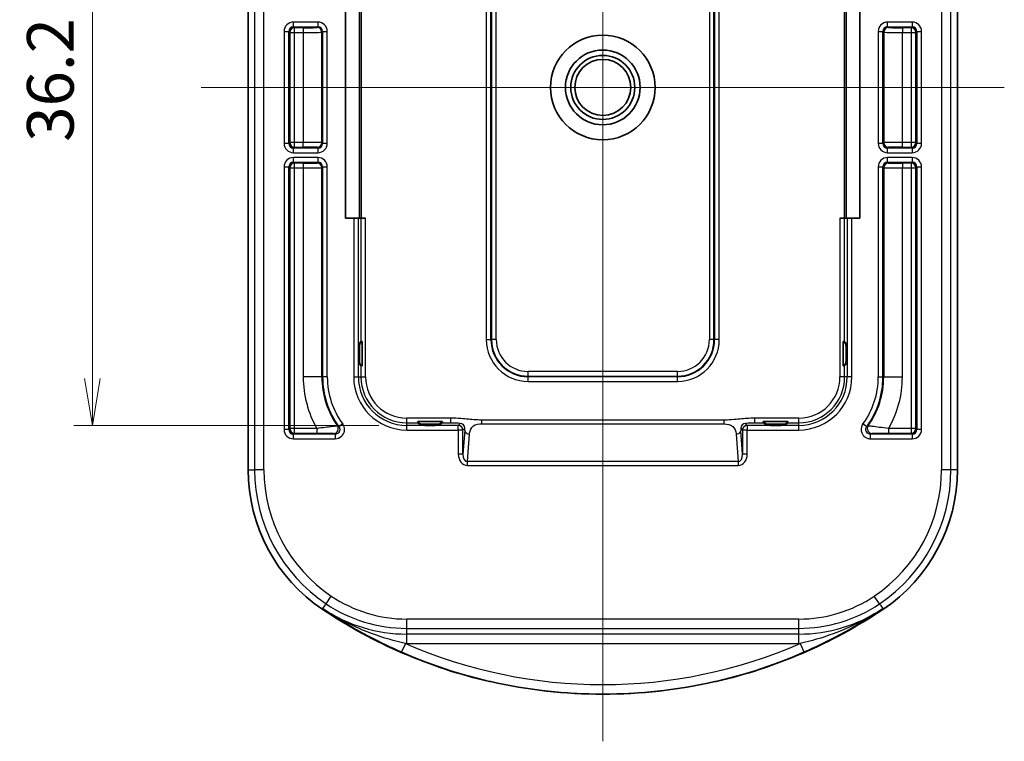
# Model space of a CAD drawing. Units: millimetres. Extents: x -256 to 1413, y 8 to 289.
# Drawn here: x 1116 to 1169, y 153 to 192 of the extents above; entities that cross this region are included whole.
import ezdxf

# ---------------------------------------------------------------- set-up
doc = ezdxf.new("R2010")
doc.units = ezdxf.units.MM
doc.layers.get('Defpoints').update_dxf_attribs({"lineweight": 25})
for name, color, linetype, lineweight in [('Centerline (ISO)', 131, 'Continuous', 18), ('Dimension (ISO)', 7, 'Continuous', 18), ('Visible (ISO)', 7, 'Continuous', 35), ('Visible Narrow (ISO)', 7, 'Continuous', 25)]:
    doc.layers.add(name, color=color, linetype=linetype, lineweight=lineweight)
doc.styles.add('Note Text (TK)', font='MS PGothic.ttf')
doc.dimstyles.new('Default - Method 1b (TK)', dxfattribs={"dimtxt": 2.5, "dimasz": 2.5, "dimexe": 1, "dimexo": 1.5, "dimgap": 1, "dimtad": 1, "dimtoh": 1, "dimrnd": 1e-08, "dimdsep": 46, "dimtxsty": 'Note Text (TK)', "dimblk": 'OPEN', "dimcen": 0.09, "dimdle": 5, "dimclrd": 100, "dimclre": 100, "dimclrt": 7, "dimadec": 1, "dimazin": 1, "dimtfac": 1, "dimtmove": 0, "dimatfit": 3, "dimldrblk": 'OPEN', "dimfxl": 1, "dimtolj": 1, "dimlwd": -1, "dimlwe": -1, "dimarcsym": 0})

# ---------------------------------------------------------------- blocks, each defined once
blk = doc.blocks.new('_Open')
at = {"color": 0, "linetype": 'ByBlock', "lineweight": -2}
for p, q in [((-1, 0.167), (0, 0)), ((-1, -0.167), (0, 0)), ((0, 0), (-1, 0))]:
    blk.add_line(p, q, dxfattribs=at)
blk = doc.blocks.new('*D97')
at = {"layer": 'Defpoints', "color": 0}
for p in [(1136.516, 206.164), (1119.683, 169.989), (1136.516, 169.989)]:
    blk.add_point(p, dxfattribs=at)
at = {"layer": 'Dimension (ISO)', "color": 100}
for p, q in [((1135.016, 206.164), (1118.683, 206.164)), ((1119.683, 203.664), (1119.683, 172.489)), ((1135.016, 169.989), (1118.683, 169.989))]:
    blk.add_line(p, q, dxfattribs=at)
at = {"layer": 'Dimension (ISO)', "color": 100, "xscale": 2.5, "yscale": 2.5, "zscale": 2.5}
for p, rotation in [((1119.683, 206.164), 90), ((1119.683, 169.989), 270)]:
    blk.add_blockref('_Open', p, dxfattribs=dict(at, rotation=rotation))
at = {"layer": 'Dimension (ISO)', "color": 7, "insert": (1117.433, 185.165), "char_height": 2.5, "attachment_point": 4, "rotation": 90, "style": 'Note Text (TK)'}
blk.add_mtext('\\A1;36.2', dxfattribs=at)

msp = doc.modelspace()

# ---------------------------------------------------------------- linework, layer by layer
at = {"layer": 'Centerline (ISO)', "linetype": 'Continuous'}
for p, q in [((1147.0159, 223.0767), (1147.0159, 153.0767)), ((1125.5159, 188.0767), (1168.5159, 188.0767))]:
    msp.add_line(p, q, dxfattribs=at)
at = {"layer": 'Visible (ISO)'}
for p, q in [((1128.0246, 208.5433), (1128.0246, 167.61)), ((1166.0072, 167.61), (1166.0072, 208.5433)), ((1133.2447, 181.0767), (1133.2447, 195.0767)), ((1133.9896, 195.0767), (1133.9896, 181.0767)), ((1160.0422, 195.0767), (1160.0422, 181.0767)), ((1160.7872, 195.0767), (1160.7872, 181.0767)), ((1133.6787, 181.0767), (1133.2447, 181.0767)), ((1133.6787, 181.0767), (1133.9283, 181.0767)), ((1133.9896, 181.0767), (1133.9283, 181.0767)), ((1134.066, 181.0767), (1133.9896, 181.0767)), ((1134.3156, 181.0767), (1134.066, 181.0767)), ((1159.9659, 181.0767), (1159.7162, 181.0767)), ((1160.0422, 181.0767), (1159.9659, 181.0767)), ((1160.1035, 181.0767), (1160.0422, 181.0767)), ((1160.1035, 181.0767), (1160.3532, 181.0767)), ((1160.7872, 181.0767), (1160.3532, 181.0767)), ((1133.9283, 174.1018), (1133.9283, 173.5515)), ((1133.9408, 174.3515), (1134.066, 174.4767)), ((1133.9908, 174.1018), (1133.9908, 173.5515)), ((1134.0032, 174.3515), (1134.1369, 174.4852)), ((1134.1369, 174.4852), (1134.1369, 173.1681)), ((1160.0287, 174.3515), (1159.895, 174.4852)), ((1159.895, 173.1681), (1159.895, 174.4852)), ((1159.9659, 174.4767), (1160.0911, 174.3515)), ((1160.0411, 173.5515), (1160.0411, 174.1018)), ((1160.1035, 173.5515), (1160.1035, 174.1018)), ((1134.066, 173.1766), (1133.9408, 173.3018)), ((1134.0032, 173.3018), (1134.1369, 173.1681)), ((1160.0287, 173.3018), (1159.895, 173.1681)), ((1160.0911, 173.3018), (1159.9659, 173.1766)), ((1137.1074, 170.1976), (1138.4244, 170.1976)), ((1137.2411, 170.0639), (1137.1074, 170.1976)), ((1137.2411, 170.0015), (1137.1159, 170.1267)), ((1137.4907, 170.0515), (1138.0411, 170.0515)), ((1137.4907, 169.9891), (1138.0411, 169.9891)), ((1138.2908, 170.0639), (1138.4244, 170.1976)), ((1138.416, 170.1267), (1138.2908, 170.0015)), ((1155.6074, 170.1976), (1156.9244, 170.1976)), ((1155.7411, 170.0639), (1155.6074, 170.1976)), ((1155.7411, 170.0015), (1155.6159, 170.1267)), ((1155.9907, 170.0515), (1156.5411, 170.0515)), ((1155.9907, 169.9891), (1156.5411, 169.9891)), ((1156.7908, 170.0639), (1156.9244, 170.1976)), ((1156.916, 170.1267), (1156.7908, 170.0015))]:
    msp.add_line(p, q, dxfattribs=at)
for radius in [2.8, 2, 1.7144, 1.5]:
    msp.add_circle((1147.0159, 188.0767), radius, dxfattribs=at)
for centre, radius, start, end in [((1137.0159, 167.61), 8.9913, 180, 236.25101), ((1157.0159, 167.61), 8.9913, 303.74899, 0), ((1147.0159, 182.5767), 26.9913, 236.25101, 257.01329), ((1147.0159, 182.5767), 26.9913, 282.98671, 303.74899), ((1147.0159, 182.5767), 26.9782, 257.14985, 282.85015)]:
    msp.add_arc(centre, radius, start, end, dxfattribs=at)
for centre, major_axis, ratio, start_param, end_param in [((1133.9414, 174.1018), (0, 0.25), 0.0524078, 0.0523599, 1.5707963), ((1134.0039, 174.1018), (0, 0.25), 0.0524078, 0.0523599, 1.5707963), ((1134.3156, 174.476), (0.25, 0), 0.0524078, 2.3675229, 3.0892328), ((1159.7162, 174.476), (0.25, 0), 0.0524078, 0.0523599, 0.7740697), ((1160.028, 174.1018), (0, -0.25), 0.0524078, 1.5707963, 3.0892328), ((1160.0904, 174.1018), (0, -0.25), 0.0524078, 1.5707963, 3.0892328), ((1133.9414, 173.5515), (0, 0.25), 0.0524078, 1.5707963, 3.0892328), ((1134.0039, 173.5515), (0, 0.25), 0.0524078, 1.5707963, 3.0892328), ((1160.028, 173.5515), (0, -0.25), 0.0524078, 0.0523599, 1.5707963), ((1160.0904, 173.5515), (0, -0.25), 0.0524078, 0.0523599, 1.5707963), ((1134.3156, 173.1773), (-0.25, 0), 0.0524078, 0.0523599, 0.7740697), ((1159.7162, 173.1773), (-0.25, 0), 0.0524078, 2.3675229, 3.0892328), ((1137.1166, 170.3764), (0, 0.25), 0.0524078, 2.3675229, 3.0892328), ((1137.4907, 170.0646), (-0.25, 0), 0.0524078, 0.0523599, 1.5707963), ((1137.4907, 170.0022), (-0.25, 0), 0.0524078, 0.0523599, 1.5707963), ((1138.0411, 170.0646), (-0.25, 0), 0.0524078, 1.5707963, 3.0892328), ((1138.0411, 170.0022), (-0.25, 0), 0.0524078, 1.5707963, 3.0892328), ((1138.4153, 170.3764), (0, -0.25), 0.0524078, 0.0523599, 0.7740697), ((1155.6166, 170.3764), (0, 0.25), 0.0524078, 2.3675229, 3.0892328), ((1155.9907, 170.0646), (-0.25, 0), 0.0524078, 0.0523599, 1.5707963), ((1155.9907, 170.0022), (-0.25, 0), 0.0524078, 0.0523599, 1.5707963), ((1156.5411, 170.0646), (-0.25, 0), 0.0524078, 1.5707963, 3.0892328), ((1156.5411, 170.0022), (-0.25, 0), 0.0524078, 1.5707963, 3.0892328), ((1156.9153, 170.3764), (0, -0.25), 0.0524078, 0.0523599, 0.7740697), ((1141.659, 182.5767), (26.8499, 0), 0.9798953, 4.6859896, 4.6884342), ((1152.3728, 182.5767), (26.8499, 0), 0.9798953, 4.7363437, 4.7387883)]:
    msp.add_ellipse(centre, major_axis=major_axis, ratio=ratio, start_param=start_param, end_param=end_param, dxfattribs=at)
at = {"layer": 'Visible Narrow (ISO)'}
for p, q in [((1128.3739, 208.5433), (1128.3739, 167.61)), ((1128.8738, 167.61), (1128.8738, 208.5433)), ((1165.158, 208.5433), (1165.158, 167.61)), ((1165.6579, 167.61), (1165.6579, 208.5433)), ((1140.7787, 201.5767), (1140.7787, 174.5767)), ((1141.0283, 174.5767), (1141.0283, 201.5767)), ((1141.0612, 201.5767), (1141.0612, 174.5767)), ((1141.3108, 174.5767), (1141.3108, 201.5767)), ((1152.721, 201.5767), (1152.721, 174.5767)), ((1152.9707, 174.5767), (1152.9707, 201.5767)), ((1153.0035, 201.5767), (1153.0035, 174.5767)), ((1153.2532, 174.5767), (1153.2532, 201.5767)), ((1134.0947, 181.0767), (1134.0947, 195.0767)), ((1159.9372, 195.0767), (1159.9372, 181.0767)), ((1131.7653, 191.5723), (1130.4482, 191.5723)), ((1130.4482, 191.3224), (1130.4482, 191.5723)), ((1131.7653, 191.5723), (1131.7653, 191.3224)), ((1163.5837, 191.5723), (1162.2665, 191.5723)), ((1162.2665, 191.3224), (1162.2665, 191.5723)), ((1163.5837, 191.5723), (1163.5837, 191.3224)), ((1129.9482, 191.0724), (1129.9482, 185.0809)), ((1129.9482, 191.0724), (1130.1982, 191.0724)), ((1130.1982, 185.0809), (1130.1982, 191.0724)), ((1130.1982, 191.0724), (1130.2525, 191.0181)), ((1130.2525, 191.0181), (1130.5024, 191.0181)), ((1130.2525, 191.0181), (1130.2525, 185.1352)), ((1130.4482, 191.3224), (1131.7653, 191.3224)), ((1130.5024, 191.2681), (1130.4482, 191.3224)), ((1130.5024, 191.0181), (1130.5024, 191.2681)), ((1130.974, 191.2681), (1130.5024, 191.2681)), ((1130.5024, 185.1352), (1130.5024, 191.0181)), ((1130.5024, 191.0181), (1130.974, 191.0181)), ((1130.974, 191.2681), (1130.974, 191.0181)), ((1130.974, 191.0181), (1130.974, 185.1352)), ((1131.7653, 191.3224), (1131.7239, 191.281)), ((1131.9739, 191.031), (1132.0153, 191.0724)), ((1131.9739, 185.1223), (1131.9739, 191.031)), ((1132.0153, 191.0724), (1132.2653, 191.0724)), ((1132.0153, 191.0724), (1132.0153, 185.0809)), ((1132.2653, 185.0809), (1132.2653, 191.0724)), ((1161.7666, 191.0724), (1161.7666, 185.0809)), ((1161.7666, 191.0724), (1162.0166, 191.0724)), ((1162.0166, 185.0809), (1162.0166, 191.0724)), ((1162.0166, 191.0724), (1162.058, 191.031)), ((1162.058, 191.031), (1162.058, 185.1223)), ((1162.2665, 191.3224), (1163.5837, 191.3224)), ((1162.3079, 191.281), (1162.2665, 191.3224)), ((1163.0578, 191.2681), (1163.0578, 191.0181)), ((1163.5294, 191.2681), (1163.0578, 191.2681)), ((1163.0578, 191.0181), (1163.5294, 191.0181)), ((1163.0578, 185.1352), (1163.0578, 191.0181)), ((1163.5837, 191.3224), (1163.5294, 191.2681)), ((1163.5294, 191.2681), (1163.5294, 191.0181)), ((1163.5294, 191.0181), (1163.7794, 191.0181)), ((1163.5294, 191.0181), (1163.5294, 185.1352)), ((1163.7794, 191.0181), (1163.8337, 191.0724)), ((1163.7794, 185.1352), (1163.7794, 191.0181)), ((1163.8337, 191.0724), (1164.0836, 191.0724)), ((1163.8337, 191.0724), (1163.8337, 185.0809)), ((1164.0836, 185.0809), (1164.0836, 191.0724)), ((1130.1982, 185.0809), (1129.9482, 185.0809)), ((1130.2525, 185.1352), (1130.1982, 185.0809)), ((1130.5024, 185.1352), (1130.2525, 185.1352)), ((1130.5024, 184.8852), (1130.5024, 185.1352)), ((1130.974, 185.1352), (1130.5024, 185.1352)), ((1130.974, 184.8852), (1130.974, 185.1352)), ((1132.0153, 185.0809), (1131.9739, 185.1223)), ((1132.2653, 185.0809), (1132.0153, 185.0809)), ((1162.0166, 185.0809), (1161.7666, 185.0809)), ((1162.058, 185.1223), (1162.0166, 185.0809)), ((1163.0578, 184.8852), (1163.0578, 185.1352)), ((1163.5294, 185.1352), (1163.0578, 185.1352)), ((1163.7794, 185.1352), (1163.5294, 185.1352)), ((1163.5294, 185.1352), (1163.5294, 184.8852)), ((1163.8337, 185.0809), (1163.7794, 185.1352)), ((1164.0836, 185.0809), (1163.8337, 185.0809)), ((1130.4482, 184.8309), (1130.5024, 184.8852)), ((1130.4482, 184.581), (1130.4482, 184.8309)), ((1131.7653, 184.8309), (1130.4482, 184.8309)), ((1130.4482, 184.581), (1131.7653, 184.581)), ((1130.5024, 184.8852), (1130.974, 184.8852)), ((1131.7239, 184.8723), (1131.7653, 184.8309)), ((1131.7653, 184.8309), (1131.7653, 184.581)), ((1162.2665, 184.8309), (1162.3079, 184.8723)), ((1162.2665, 184.581), (1162.2665, 184.8309)), ((1163.5837, 184.8309), (1162.2665, 184.8309)), ((1162.2665, 184.581), (1163.5837, 184.581)), ((1163.0578, 184.8852), (1163.5294, 184.8852)), ((1163.5294, 184.8852), (1163.5837, 184.8309)), ((1163.5837, 184.8309), (1163.5837, 184.581)), ((1131.7653, 184.3223), (1130.4482, 184.3223)), ((1130.4482, 184.0724), (1130.4482, 184.3223)), ((1130.4482, 184.0724), (1131.7653, 184.0724)), ((1130.5024, 184.0181), (1130.4482, 184.0724)), ((1130.5024, 183.7681), (1130.5024, 184.0181)), ((1130.974, 184.0181), (1130.5024, 184.0181)), ((1130.974, 184.0181), (1130.974, 183.7681)), ((1131.7653, 184.0724), (1131.7239, 184.031)), ((1131.7653, 184.3223), (1131.7653, 184.0724)), ((1162.2665, 184.0724), (1162.2665, 184.3223)), ((1163.5837, 184.3223), (1162.2665, 184.3223)), ((1162.3079, 184.031), (1162.2665, 184.0724)), ((1162.2665, 184.0724), (1163.5837, 184.0724)), ((1163.0578, 184.0181), (1163.0578, 183.7681)), ((1163.5294, 184.0181), (1163.0578, 184.0181)), ((1163.5837, 184.0724), (1163.5294, 184.0181)), ((1163.5294, 184.0181), (1163.5294, 183.7681)), ((1163.5837, 184.3223), (1163.5837, 184.0724)), ((1129.9482, 183.8224), (1129.9482, 169.7681)), ((1129.9482, 183.8224), (1130.1982, 183.8224)), ((1130.1982, 169.7681), (1130.1982, 183.8224)), ((1130.1982, 183.8224), (1130.2525, 183.7681)), ((1130.2525, 183.7681), (1130.5024, 183.7681)), ((1130.2525, 183.7681), (1130.2525, 169.8223)), ((1130.5024, 169.8223), (1130.5024, 183.7681)), ((1130.5024, 183.7681), (1130.974, 183.7681)), ((1130.974, 183.7681), (1130.974, 172.5767)), ((1131.9739, 183.781), (1132.0153, 183.8224)), ((1131.9739, 172.5767), (1131.9739, 183.781)), ((1132.0153, 183.8224), (1132.2653, 183.8224)), ((1132.0153, 183.8224), (1132.0153, 172.5767)), ((1132.2653, 172.5767), (1132.2653, 183.8224)), ((1161.7666, 183.8224), (1162.0166, 183.8224)), ((1161.7666, 183.8224), (1161.7666, 172.5767)), ((1162.0166, 183.8224), (1162.058, 183.781)), ((1162.0166, 172.5767), (1162.0166, 183.8224)), ((1162.058, 183.781), (1162.058, 172.5767)), ((1163.0578, 183.7681), (1163.5294, 183.7681)), ((1163.0578, 172.5767), (1163.0578, 183.7681)), ((1163.5294, 183.7681), (1163.7794, 183.7681)), ((1163.5294, 183.7681), (1163.5294, 169.8223)), ((1163.7794, 183.7681), (1163.8337, 183.8224)), ((1163.7794, 169.8223), (1163.7794, 183.7681)), ((1163.8337, 183.8224), (1164.0836, 183.8224)), ((1163.8337, 183.8224), (1163.8337, 169.7681)), ((1164.0836, 169.7681), (1164.0836, 183.8224)), ((1133.6787, 181.0767), (1133.6787, 172.5767)), ((1133.9283, 174.1018), (1133.9283, 181.0767)), ((1134.066, 181.0767), (1134.066, 174.4767)), ((1134.3156, 172.5767), (1134.3156, 181.0767)), ((1159.7162, 181.0767), (1159.7162, 172.5767)), ((1159.9659, 174.4767), (1159.9659, 181.0767)), ((1160.1035, 181.0767), (1160.1035, 174.1018)), ((1160.3532, 172.5767), (1160.3532, 181.0767)), ((1140.7787, 174.5767), (1141.0283, 174.5767)), ((1141.0283, 174.5767), (1141.0612, 174.5767)), ((1141.3108, 174.5767), (1141.0612, 174.5767)), ((1152.9707, 174.5767), (1152.721, 174.5767)), ((1153.0035, 174.5767), (1152.9707, 174.5767)), ((1153.2532, 174.5767), (1153.0035, 174.5767)), ((1133.9283, 174.1018), (1133.9908, 174.1018)), ((1134.0032, 174.3515), (1133.9408, 174.3515)), ((1160.0911, 174.3515), (1160.0287, 174.3515)), ((1160.0411, 174.1018), (1160.1035, 174.1018)), ((1133.9908, 173.5515), (1133.9283, 173.5515)), ((1133.9283, 172.5767), (1133.9283, 173.5515)), ((1160.1035, 173.5515), (1160.0411, 173.5515)), ((1160.1035, 173.5515), (1160.1035, 172.5767)), ((1133.9408, 173.3018), (1134.0032, 173.3018)), ((1134.066, 173.1766), (1134.066, 172.5767)), ((1159.9659, 172.5767), (1159.9659, 173.1766)), ((1160.0287, 173.3018), (1160.0911, 173.3018)), ((1131.9739, 172.5767), (1130.974, 172.5767)), ((1131.9739, 172.5767), (1132.0153, 172.5767)), ((1132.2653, 172.5767), (1132.0153, 172.5767)), ((1133.6787, 172.5767), (1133.9283, 172.5767)), ((1133.9283, 172.5767), (1134.066, 172.5767)), ((1134.066, 172.5767), (1134.3156, 172.5767)), ((1143.0159, 172.6219), (1143.0159, 172.8715)), ((1151.0159, 172.8715), (1143.0159, 172.8715)), ((1143.0159, 172.6219), (1151.0159, 172.6219)), ((1143.0159, 172.5891), (1143.0159, 172.6219)), ((1143.0159, 172.3394), (1143.0159, 172.5891)), ((1151.0159, 172.5891), (1143.0159, 172.5891)), ((1151.0159, 172.6219), (1151.0159, 172.8715)), ((1151.0159, 172.5891), (1151.0159, 172.6219)), ((1151.0159, 172.3394), (1151.0159, 172.5891)), ((1159.9659, 172.5767), (1159.7162, 172.5767)), ((1160.1035, 172.5767), (1159.9659, 172.5767)), ((1160.3532, 172.5767), (1160.1035, 172.5767)), ((1161.7666, 172.5767), (1162.0166, 172.5767)), ((1162.058, 172.5767), (1162.0166, 172.5767)), ((1162.058, 172.5767), (1163.0578, 172.5767)), ((1143.0159, 172.3394), (1151.0159, 172.3394)), ((1138.8856, 170.3764), (1136.5159, 170.3764)), ((1136.5159, 170.1267), (1136.5159, 170.3764)), ((1138.8856, 170.1267), (1138.8856, 170.3764)), ((1157.5159, 170.3764), (1155.1462, 170.3764)), ((1155.1462, 170.3764), (1155.1462, 170.1267)), ((1157.5159, 170.1267), (1157.5159, 170.3764)), ((1130.2525, 169.8223), (1130.1982, 169.7681)), ((1130.5024, 169.8223), (1130.2525, 169.8223)), ((1130.5024, 169.5724), (1130.5024, 169.8223)), ((1131.707, 169.8223), (1130.5024, 169.8223)), ((1131.707, 169.8223), (1131.707, 169.5724)), ((1133.0877, 170.0636), (1132.8861, 169.9158)), ((1136.5159, 170.1267), (1137.1159, 170.1267)), ((1136.5159, 169.9891), (1136.5159, 170.1267)), ((1137.4907, 169.9891), (1136.5159, 169.9891)), ((1136.5159, 169.7394), (1136.5159, 169.9891)), ((1137.2411, 170.0639), (1137.2411, 170.0015)), ((1137.4907, 169.9891), (1137.4907, 170.0515)), ((1138.0411, 170.0515), (1138.0411, 169.9891)), ((1139.2787, 169.9891), (1138.0411, 169.9891)), ((1138.2908, 170.0015), (1138.2908, 170.0639)), ((1138.416, 170.1267), (1138.8856, 170.1267)), ((1139.3726, 170.083), (1139.2787, 169.9891)), ((1139.2787, 169.7394), (1139.2787, 169.9891)), ((1139.5283, 169.7394), (1139.6223, 169.8334)), ((1153.5193, 170.2695), (1140.5125, 170.2695)), ((1140.5125, 170.2695), (1140.5125, 170.0645)), ((1140.5125, 170.0645), (1153.5193, 170.0645)), ((1153.5193, 170.0645), (1153.5193, 170.2695)), ((1154.4095, 169.8334), (1154.5035, 169.7394)), ((1154.7532, 169.9891), (1154.6592, 170.083)), ((1155.9907, 169.9891), (1154.7532, 169.9891)), ((1154.7532, 169.9891), (1154.7532, 169.7394)), ((1155.1462, 170.1267), (1155.6159, 170.1267)), ((1155.7411, 170.0639), (1155.7411, 170.0015)), ((1155.9907, 169.9891), (1155.9907, 170.0515)), ((1156.5411, 170.0515), (1156.5411, 169.9891)), ((1157.5159, 169.9891), (1156.5411, 169.9891)), ((1156.7908, 170.0015), (1156.7908, 170.0639)), ((1156.916, 170.1267), (1157.5159, 170.1267)), ((1157.5159, 169.9891), (1157.5159, 170.1267)), ((1157.5159, 169.7394), (1157.5159, 169.9891)), ((1161.1458, 169.9158), (1160.9442, 170.0636)), ((1162.3249, 169.5724), (1162.3249, 169.8223)), ((1163.5294, 169.8223), (1162.3249, 169.8223)), ((1163.7794, 169.8223), (1163.5294, 169.8223)), ((1163.5294, 169.8223), (1163.5294, 169.5724)), ((1163.8337, 169.7681), (1163.7794, 169.8223)), ((1130.1982, 169.7681), (1129.9482, 169.7681)), ((1130.4482, 169.5181), (1130.5024, 169.5724)), ((1130.4482, 169.2681), (1130.4482, 169.5181)), ((1132.6845, 169.5181), (1130.4482, 169.5181)), ((1130.4482, 169.2681), (1132.6845, 169.2681)), ((1130.5024, 169.5724), (1131.707, 169.5724)), ((1132.6845, 169.5181), (1132.6845, 169.2681)), ((1136.5159, 169.7394), (1139.2787, 169.7394)), ((1139.5283, 169.7394), (1139.2787, 169.7394)), ((1139.2787, 169.7394), (1139.2787, 168.4376)), ((1139.5283, 168.4376), (1139.5283, 169.7394)), ((1139.6244, 169.7162), (1139.5283, 168.4376)), ((1139.7644, 168.0513), (1139.8741, 169.5111)), ((1154.1578, 169.5111), (1154.2675, 168.0513)), ((1154.5035, 168.4376), (1154.4074, 169.7162)), ((1154.7532, 169.7394), (1154.5035, 169.7394)), ((1154.5035, 169.7394), (1154.5035, 168.4376)), ((1154.7532, 169.7394), (1157.5159, 169.7394)), ((1154.7532, 168.4376), (1154.7532, 169.7394)), ((1161.3474, 169.2681), (1161.3474, 169.5181)), ((1163.5837, 169.5181), (1161.3474, 169.5181)), ((1161.3474, 169.2681), (1163.5837, 169.2681)), ((1162.3249, 169.5724), (1163.5294, 169.5724)), ((1163.5294, 169.5724), (1163.5837, 169.5181)), ((1163.5837, 169.5181), (1163.5837, 169.2681)), ((1164.0836, 169.7681), (1163.8337, 169.7681)), ((1139.5283, 168.4376), (1139.2787, 168.4376)), ((1154.7532, 168.4376), (1154.5035, 168.4376)), ((1139.7644, 167.8462), (1139.7644, 168.0513)), ((1154.2675, 168.0513), (1139.7644, 168.0513)), ((1139.7644, 167.8462), (1154.2675, 167.8462)), ((1154.2675, 168.0513), (1154.2675, 167.8462)), ((1128.0246, 167.61), (1128.3739, 167.61)), ((1128.8738, 167.61), (1128.3739, 167.61)), ((1165.6579, 167.61), (1165.158, 167.61)), ((1166.0072, 167.61), (1165.6579, 167.61)), ((1132.1979, 160.4357), (1132.4766, 160.8507)), ((1161.8339, 160.4357), (1161.5552, 160.8507)), ((1132.0192, 160.177), (1132.1438, 160.3625)), ((1132.1438, 160.3625), (1132.1701, 160.4016)), ((1132.1905, 160.388), (1132.1979, 160.4357)), ((1161.8414, 160.388), (1161.8339, 160.4357)), ((1161.8617, 160.4016), (1161.888, 160.3625)), ((1161.888, 160.3625), (1162.0126, 160.177)), ((1132.0208, 160.134), (1132.0402, 160.163)), ((1132.0419, 160.1721), (1132.0372, 160.165)), ((1161.9899, 160.1721), (1161.9947, 160.165)), ((1162.0111, 160.134), (1161.9917, 160.163)), ((1157.5159, 159.6204), (1136.5159, 159.6204)), ((1136.5159, 159.1204), (1136.5159, 159.6204)), ((1157.5159, 159.1204), (1157.5159, 159.6204)), ((1136.5159, 158.8147), (1136.5159, 159.1204)), ((1136.5159, 159.1204), (1157.5159, 159.1204)), ((1136.5159, 158.3147), (1136.5159, 158.8147)), ((1157.5159, 158.8147), (1136.5159, 158.8147)), ((1157.5159, 158.8147), (1157.5159, 159.1204)), ((1157.5159, 158.3147), (1157.5159, 158.8147)), ((1136.4437, 158.3151), (1136.244, 157.8568)), ((1136.5159, 158.3147), (1157.5159, 158.3147)), ((1157.5881, 158.3151), (1157.7879, 157.8568))]:
    msp.add_line(p, q, dxfattribs=at)
for centre, radius, start, end in [((1143.0159, 174.5767), 2.2372, 180, 270), ((1143.0159, 174.5767), 1.9876, 180, 270), ((1143.0159, 174.5767), 1.9548, 180, 270), ((1143.0159, 174.5767), 1.7051, 180, 270), ((1151.0159, 174.5767), 2.2372, 270, 0), ((1151.0159, 174.5767), 1.9876, 270, 0), ((1151.0159, 174.5767), 1.7051, 270, 0), ((1151.0159, 174.5767), 1.9548, 270, 0), ((1136.5159, 172.5767), 5.5419, 180, 209.80187), ((1136.5159, 172.5767), 4.542, 180, 215.27216), ((1136.5159, 172.5767), 4.5006, 180, 216.24279), ((1136.5159, 172.5767), 4.2507, 180, 216.24279), ((1136.5159, 172.5767), 2.8372, 180, 270), ((1136.5159, 172.5767), 2.5876, 180, 270), ((1136.5159, 172.5767), 2.45, 180, 270), ((1136.5159, 172.5767), 2.2003, 180, 270), ((1157.5159, 172.5767), 2.2003, 270, 0), ((1157.5159, 172.5767), 2.45, 270, 0), ((1157.5159, 172.5767), 2.5876, 270, 0), ((1157.5159, 172.5767), 2.8372, 270, 0), ((1157.5159, 172.5767), 4.2507, 323.75721, 0), ((1157.5159, 172.5767), 4.5006, 323.75721, 0), ((1157.5159, 172.5767), 4.542, 324.72784, 0), ((1157.5159, 172.5767), 5.5419, 330.19813, 0), ((1137.0159, 167.61), 8.642, 180, 236.11603), ((1137.0159, 167.61), 8.1421, 180, 236.11584), ((1157.0159, 167.61), 8.1421, 303.88381, 0), ((1157.0159, 167.61), 8.642, 303.88381, 0), ((1136.5159, 166.8662), 7.2459, 236.11909, 270), ((1157.5159, 166.8662), 7.2459, 270, 303.88051), ((1137.0159, 167.61), 8.6858, 236.08951, 236.25101), ((1136.5159, 166.8662), 7.7458, 236.11909, 270), ((1157.5159, 166.8662), 7.7458, 270, 303.88072), ((1157.0159, 167.61), 8.6858, 303.74899, 303.91049), ((1137.0159, 167.61), 8.9564, 236.08951, 236.22796), ((1136.5159, 166.8662), 8.0516, 236.24335, 270), ((1157.5159, 166.8662), 8.0516, 270, 303.75665), ((1157.0159, 167.61), 8.9564, 303.77204, 303.91049), ((1147.0159, 182.5767), 26.465, 246.45438, 293.54562), ((1136.5159, 166.8662), 8.5515, 269.51611, 270), ((1157.5159, 166.8662), 8.5515, 270, 270.48389), ((1147.0159, 182.5767), 26.9649, 246.45438, 293.54562)]:
    msp.add_arc(centre, radius, start, end, dxfattribs=at)
for centre, major_axis, ratio, start_param, end_param in [((1130.4483, 191.0722), (-0.3537, 0.3537), 0.9996955, 5.4979394, 7.0684312), ((1131.7652, 191.0722), (0.3537, 0.3537), 0.9996955, 5.4979394, 7.0684312), ((1162.2667, 191.0722), (-0.3537, 0.3537), 0.9996955, 5.4979394, 7.0684312), ((1163.5835, 191.0722), (0.3537, 0.3537), 0.9996955, 5.4979394, 7.0684312), ((1130.4483, 191.0722), (-0.1769, 0.1769), 0.999087, 5.4979394, 7.0684312), ((1130.5024, 191.0181), (-0.1768, -0.1768), 0.9996955, 3.9271431, 5.4976349), ((1130.974, 191.2812), (-0.75, 0), 0.0174551, 1.5707963, 3.1241394), ((1130.974, 191.0312), (1, 0), 0.0130913, 4.712389, 6.265732), ((1131.7239, 191.031), (0.1768, -0.1768), 0.9996955, 0.7855505, 2.3560422), ((1131.7652, 191.0722), (0.1769, 0.1769), 0.999087, 5.4979394, 7.0684312), ((1162.2667, 191.0722), (-0.1769, 0.1769), 0.999087, 5.4979394, 7.0684312), ((1162.3079, 191.031), (-0.1768, -0.1768), 0.9996955, 3.9271431, 5.4976349), ((1163.0578, 191.0312), (1, 0), 0.0130913, 3.1590459, 4.712389), ((1163.0578, 191.2812), (-0.75, 0), 0.0174551, 0.0174533, 1.5707963), ((1163.5294, 191.0181), (-0.1768, 0.1768), 0.9996955, 3.9271431, 5.4976349), ((1163.5835, 191.0722), (0.1769, 0.1769), 0.999087, 5.4979394, 7.0684312), ((1130.4483, 185.0811), (-0.3537, -0.3537), 0.9996955, 5.4979394, 7.0684312), ((1130.4483, 185.0811), (-0.1769, -0.1769), 0.999087, 5.4979394, 7.0684312), ((1130.5024, 185.1352), (0.1768, -0.1768), 0.9996955, 3.9271431, 5.4976349), ((1130.974, 185.1221), (-1, 0), 0.0130913, 3.1590459, 4.712389), ((1131.7239, 185.1223), (0.1768, 0.1768), 0.9996955, 3.9271431, 5.4976349), ((1131.7652, 185.0811), (0.3537, -0.3537), 0.9996955, 5.4979394, 7.0684312), ((1131.7652, 185.0811), (0.1769, -0.1769), 0.999087, 5.4979394, 7.0684312), ((1162.2667, 185.0811), (-0.3537, -0.3537), 0.9996955, 5.4979394, 7.0684312), ((1162.2667, 185.0811), (-0.1769, -0.1769), 0.999087, 5.4979394, 7.0684312), ((1163.0578, 185.1221), (-1, 0), 0.0130913, 4.712389, 6.265732), ((1162.3079, 185.1223), (-0.1768, 0.1768), 0.9996955, 0.7855505, 2.3560422), ((1163.5294, 185.1352), (0.1768, 0.1768), 0.9996955, 3.9271431, 5.4976349), ((1163.5835, 185.0811), (0.3537, -0.3537), 0.9996955, 5.4979394, 7.0684312), ((1163.5835, 185.0811), (0.1769, -0.1769), 0.999087, 5.4979394, 7.0684312), ((1130.974, 184.8721), (0.75, 0), 0.0174551, 0.0174533, 1.5707963), ((1163.0578, 184.8721), (0.75, 0), 0.0174551, 1.5707963, 3.1241394), ((1130.4483, 183.8222), (-0.3537, 0.3537), 0.9996955, 5.4979394, 7.0684312), ((1130.4483, 183.8222), (-0.1769, 0.1769), 0.999087, 5.4979394, 7.0684312), ((1130.5024, 183.7681), (-0.1768, -0.1768), 0.9996955, 3.9271431, 5.4976349), ((1130.974, 184.0312), (-0.75, 0), 0.0174551, 1.5707963, 3.1241394), ((1131.7239, 183.781), (0.1768, -0.1768), 0.9996955, 0.7855505, 2.3560422), ((1131.7652, 183.8222), (0.3537, 0.3537), 0.9996955, 5.4979394, 7.0684312), ((1131.7652, 183.8222), (0.1769, 0.1769), 0.999087, 5.4979394, 7.0684312), ((1162.2667, 183.8222), (-0.3537, 0.3537), 0.9996955, 5.4979394, 7.0684312), ((1162.2667, 183.8222), (-0.1769, 0.1769), 0.999087, 5.4979394, 7.0684312), ((1162.3079, 183.781), (-0.1768, -0.1768), 0.9996955, 3.9271431, 5.4976349), ((1163.0578, 184.0312), (-0.75, 0), 0.0174551, 0.0174533, 1.5707963), ((1163.5294, 183.7681), (-0.1768, 0.1768), 0.9996955, 3.9271431, 5.4976349), ((1163.5835, 183.8222), (0.3537, 0.3537), 0.9996955, 5.4979394, 7.0684312), ((1163.5835, 183.8222), (0.1769, 0.1769), 0.999087, 5.4979394, 7.0684312), ((1130.974, 183.7812), (1, 0), 0.0130913, 4.712389, 6.265732), ((1163.0578, 183.7812), (1, 0), 0.0130913, 3.1590459, 4.712389), ((1130.5024, 169.8223), (0.1768, -0.1768), 0.9996955, 3.9271431, 5.4976349), ((1132.6037, 169.8095), (-0.1149, -0.222), 0.9992797, 0.4778847, 2.663708), ((1139.2787, 169.7394), (-0.1768, 0.1768), 0.9972647, 3.9283603, 5.4964176), ((1139.3726, 169.8334), (-0.1768, 0.1768), 0.9972647, 3.9283603, 5.4964176), ((1139.6225, 169.769), (0, 0.0644), 0.052336, 3.7500419, 6.3354736), ((1154.4094, 169.769), (0, 0.0644), 0.052336, 6.2308971, 8.8163287), ((1154.6592, 169.8334), (-0.1768, -0.1768), 0.9972647, 3.9283603, 5.4964176), ((1154.7532, 169.7394), (-0.1768, -0.1768), 0.9972647, 3.9283603, 5.4964176), ((1161.4282, 169.8095), (-0.1149, 0.222), 0.9992797, 0.4778847, 2.663708), ((1163.5294, 169.8223), (0.1768, 0.1768), 0.9996955, 3.9271431, 5.4976349), ((1130.4483, 169.7682), (-0.3537, -0.3537), 0.9996955, 5.4979394, 7.0684312), ((1130.4483, 169.7682), (-0.1769, -0.1769), 0.999087, 5.4979394, 7.0684312), ((1139.8741, 169.7162), (-0.2493, 0.0187), 0.8194109, 0.0914312, 1.6322804), ((1154.1578, 169.7162), (0.2493, 0.0187), 0.8194109, 4.6509049, 6.1917541), ((1163.5835, 169.7682), (0.3537, -0.3537), 0.9996955, 5.4979394, 7.0684312), ((1163.5835, 169.7682), (0.1769, -0.1769), 0.999087, 5.4979394, 7.0684312), ((1139.7794, 168.4559), (-0.0457, -0.6085), 0.8194109, 4.8038201, 6.3446694), ((1139.7794, 168.4559), (-0.0304, -0.4042), 0.6167635, 4.8038201, 6.3446694), ((1154.2525, 168.4559), (0.0304, -0.4042), 0.6167635, 6.2217012, 7.7625505), ((1154.2525, 168.4559), (0.0457, -0.6085), 0.8194109, 6.2217012, 7.7625505)]:
    msp.add_ellipse(centre, major_axis=major_axis, ratio=ratio, start_param=start_param, end_param=end_param, dxfattribs=at)
for points, knots in [([(1140.5125, 170.2695), (1140.4714, 170.2695), (1140.3728, 170.2728), (1140.2024, 170.2835), (1139.9547, 170.299), (1139.6981, 170.3244), (1139.4088, 170.347), (1139.2066, 170.3629), (1139.0537, 170.3731), (1138.9654, 170.3753), (1138.9307, 170.3763), (1138.9021, 170.3764), (1138.8856, 170.3764)], [0, 0, 0, 0, 0.2582996, 0.2582996, 0.2582996, 0.633998, 0.633998, 0.633998, 0.8966299, 0.8966299, 0.8966299, 1, 1, 1, 1]), ([(1155.1462, 170.3764), (1155.1051, 170.3764), (1155.0065, 170.3731), (1154.8361, 170.3624), (1154.5884, 170.3469), (1154.3318, 170.3215), (1154.0425, 170.2989), (1153.8403, 170.283), (1153.6874, 170.2728), (1153.5991, 170.2705), (1153.5644, 170.2696), (1153.5358, 170.2695), (1153.5193, 170.2695)], [0, 0, 0, 0, 0.2582996, 0.2582996, 0.2582996, 0.633998, 0.633998, 0.633998, 0.8966299, 0.8966299, 0.8966299, 1, 1, 1, 1]), ([(1132.8077, 169.9538), (1132.8062, 169.9543), (1132.8, 169.9541), (1132.7724, 169.9518), (1132.7441, 169.9487), (1132.6578, 169.9383), (1132.5936, 169.9302), (1132.4405, 169.9109), (1132.3503, 169.8995), (1132.1161, 169.8705), (1131.9653, 169.8523), (1131.7765, 169.8303), (1131.7417, 169.8263), (1131.707, 169.8223)], [0, 0, 0, 0, 0.01193861, 0.01193861, 0.03104037, 0.03104037, 0.05587267, 0.05587267, 0.08221272, 0.08221272, 0.11942575, 0.11942575, 0.12776816, 0.12776816, 0.12776816, 0.12776816]), ([(1132.8861, 169.9158), (1132.8957, 169.9027), (1132.904, 169.8887), (1132.922, 169.8504), (1132.9293, 169.8251), (1132.9369, 169.7657), (1132.9343, 169.7314), (1132.9128, 169.6566), (1132.8893, 169.6177), (1132.8115, 169.5434), (1132.7482, 169.5181), (1132.6845, 169.5181)], [0, 0, 0, 0, 0.00974924, 0.00974924, 0.02534803, 0.02534803, 0.04562646, 0.04562646, 0.07198841, 0.07198841, 0.11015913, 0.11015913, 0.11015913, 0.11015913]), ([(1132.8861, 169.9158), (1132.8756, 169.9208), (1132.8653, 169.9258), (1132.8391, 169.9385), (1132.8234, 169.9461), (1132.8077, 169.9538)], [0.04960075, 0.04960075, 0.04960075, 0.04960075, 0.14347805, 0.14347805, 0.2869561, 0.2869561, 0.2869561, 0.2869561]), ([(1133.1527, 169.5924), (1133.1573, 169.6047), (1133.1614, 169.6172), (1133.1837, 169.6948), (1133.189, 169.7636), (1133.174, 169.8822), (1133.1594, 169.9328), (1133.1235, 170.0093), (1133.1069, 170.0374), (1133.0877, 170.0636)], [-0.049567076, -0.049567076, -0.049567076, -0.049567076, -0.045626457, -0.045626457, -0.025348032, -0.025348032, -0.009749243, -0.009749243, 0, 0, 0, 0]), ([(1138.8856, 170.1267), (1139.049, 170.1267), (1139.1936, 170.1239), (1139.2797, 170.1149), (1139.3625, 170.1062), (1139.3818, 170.0937), (1139.3746, 170.0852), (1139.374, 170.0844), (1139.3733, 170.0837), (1139.3726, 170.083)], [0, 0, 0, 0, 0.4891171, 0.4891171, 0.4891171, 0.9597793, 0.9597793, 0.9597793, 1, 1, 1, 1]), ([(1139.8741, 169.5111), (1139.8815, 169.6099), (1139.9081, 169.7563), (1140.008, 169.8767), (1140.1072, 169.9963), (1140.2559, 170.0569), (1140.4233, 170.0633), (1140.4526, 170.0644), (1140.4825, 170.0645), (1140.5125, 170.0645)], [0, 0, 0, 0, 0.4613713, 0.4613713, 0.4613713, 0.9199298, 0.9199298, 0.9199298, 1, 1, 1, 1]), ([(1153.5193, 170.0645), (1153.6942, 170.0645), (1153.8617, 170.0331), (1153.9751, 169.9294), (1154.0875, 169.8266), (1154.1415, 169.6674), (1154.1537, 169.5578), (1154.1555, 169.5413), (1154.1567, 169.5261), (1154.1578, 169.5111)], [0, 0, 0, 0, 0.4668435, 0.4668435, 0.4668435, 0.9300602, 0.9300602, 0.9300602, 1, 1, 1, 1]), ([(1154.6592, 170.083), (1154.6509, 170.0913), (1154.6567, 170.1032), (1154.7335, 170.1127), (1154.8111, 170.1223), (1154.9416, 170.1265), (1155.098, 170.1267), (1155.1139, 170.1267), (1155.13, 170.1267), (1155.1462, 170.1267)], [0, 0, 0, 0, 0.4733753, 0.4733753, 0.4733753, 0.9515726, 0.9515726, 0.9515726, 1, 1, 1, 1]), ([(1160.9442, 170.0636), (1160.8689, 169.961), (1160.835, 169.8289), (1160.8566, 169.6651), (1160.8658, 169.628), (1160.8792, 169.5924)], [-0.110159133, -0.110159133, -0.110159133, -0.110159133, -0.071987301, -0.071987301, -0.060591302, -0.060591302, -0.060591302, -0.060591302]), ([(1161.3474, 169.5181), (1161.3311, 169.5181), (1161.3148, 169.5197), (1161.2733, 169.5278), (1161.2486, 169.5369), (1161.1963, 169.5659), (1161.1701, 169.5883), (1161.1225, 169.6498), (1161.105, 169.6918), (1161.0911, 169.7984), (1161.1081, 169.8645), (1161.1458, 169.9158)], [0, 0, 0, 0, 0.00974909, 0.00974909, 0.02534764, 0.02534764, 0.04562575, 0.04562575, 0.0719873, 0.0719873, 0.11015913, 0.11015913, 0.11015913, 0.11015913]), ([(1161.2241, 169.9538), (1161.2085, 169.9461), (1161.1928, 169.9385), (1161.1666, 169.9258), (1161.1562, 169.9208), (1161.1458, 169.9158)], [-0.2869561, -0.2869561, -0.2869561, -0.2869561, -0.14347805, -0.14347805, -0.04960075, -0.04960075, -0.04960075, -0.04960075]), ([(1162.3249, 169.8223), (1162.1512, 169.8423), (1161.9788, 169.8628), (1161.6783, 169.8998), (1161.5473, 169.9165), (1161.3642, 169.9395), (1161.3011, 169.9473), (1161.2399, 169.9537), (1161.2264, 169.9546), (1161.2241, 169.9538)], [0, 0, 0, 0, 0.04165044, 0.04165044, 0.07992498, 0.07992498, 0.10936694, 0.10936694, 0.12776816, 0.12776816, 0.12776816, 0.12776816]), ([(1131.707, 169.5724), (1131.7348, 169.5724), (1131.7626, 169.5723), (1131.9139, 169.5721), (1132.0357, 169.5715), (1132.226, 169.5699), (1132.2998, 169.5691), (1132.4256, 169.5671), (1132.4786, 169.5659), (1132.5502, 169.5637), (1132.5739, 169.5626), (1132.5971, 169.5609), (1132.6023, 169.5602), (1132.6037, 169.5595)], [-0.12776816, -0.12776816, -0.12776816, -0.12776816, -0.11942575, -0.11942575, -0.08221272, -0.08221272, -0.05587267, -0.05587267, -0.03104037, -0.03104037, -0.01193861, -0.01193861, 0, 0, 0, 0]), ([(1132.6037, 169.5595), (1132.6198, 169.5512), (1132.636, 169.5428), (1132.663, 169.529), (1132.6737, 169.5236), (1132.6845, 169.5181)], [-0.2869561, -0.2869561, -0.2869561, -0.2869561, -0.14347805, -0.14347805, -0.04960075, -0.04960075, -0.04960075, -0.04960075]), ([(1132.6845, 169.2681), (1132.8117, 169.2681), (1132.9383, 169.3189), (1133.0632, 169.4384), (1133.0918, 169.4745), (1133.115, 169.5138)], [-0.110159133, -0.110159133, -0.110159133, -0.110159133, -0.07198841, -0.07198841, -0.058293203, -0.058293203, -0.058293203, -0.058293203]), ([(1160.9168, 169.5138), (1160.9274, 169.4959), (1160.9391, 169.4787), (1160.9931, 169.4087), (1161.0455, 169.3638), (1161.15, 169.3058), (1161.1995, 169.2877), (1161.2824, 169.2713), (1161.3149, 169.2681), (1161.3474, 169.2681)], [-0.051864997, -0.051864997, -0.051864997, -0.051864997, -0.045625754, -0.045625754, -0.025347641, -0.025347641, -0.009749093, -0.009749093, 0, 0, 0, 0]), ([(1161.3474, 169.5181), (1161.3581, 169.5236), (1161.3689, 169.529), (1161.3959, 169.5428), (1161.4121, 169.5512), (1161.4282, 169.5595)], [0.04960075, 0.04960075, 0.04960075, 0.04960075, 0.14347805, 0.14347805, 0.2869561, 0.2869561, 0.2869561, 0.2869561]), ([(1161.4282, 169.5595), (1161.4303, 169.5606), (1161.4416, 169.5616), (1161.4927, 169.5643), (1161.5451, 169.5658), (1161.6961, 169.5687), (1161.8033, 169.57), (1162.0472, 169.5719), (1162.186, 169.5724), (1162.3249, 169.5724)], [-0.12776816, -0.12776816, -0.12776816, -0.12776816, -0.10936694, -0.10936694, -0.07992498, -0.07992498, -0.04165044, -0.04165044, 0, 0, 0, 0]), ([(1136.4437, 158.3151), (1135.865, 158.4434), (1135.2745, 158.6117), (1133.9321, 159.1048), (1133.1802, 159.4629), (1132.3302, 159.9828), (1132.1895, 160.0729), (1132.0419, 160.1721)], [-0.47137043, -0.47137043, -0.47137043, -0.47137043, -0.28232521, -0.28232521, -0.04099905, -0.04099905, 0.00972746, 0.00972746, 0.00972746, 0.00972746]), ([(1132.0419, 160.1721), (1132.1824, 160.0771), (1132.3158, 159.9888), (1133.116, 159.4691), (1133.8071, 159.062), (1135.0811, 158.3902), (1135.6554, 158.1132), (1136.244, 157.8568)], [-0.00972746, -0.00972746, -0.00972746, -0.00972746, 0.04099905, 0.04099905, 0.28232521, 0.28232521, 0.47137043, 0.47137043, 0.47137043, 0.47137043]), ([(1161.9899, 160.1721), (1161.8426, 160.0731), (1161.7016, 159.9828), (1160.8516, 159.4629), (1160.0998, 159.1048), (1158.7573, 158.6117), (1158.1669, 158.4434), (1157.5881, 158.3151)], [-0.48109789, -0.48109789, -0.48109789, -0.48109789, -0.43037138, -0.43037138, -0.18904522, -0.18904522, 0, 0, 0, 0]), ([(1157.7879, 157.8568), (1158.3764, 158.1132), (1158.9508, 158.3902), (1160.2247, 159.062), (1160.9159, 159.4691), (1161.716, 159.9888), (1161.8497, 160.0773), (1161.9899, 160.1721)], [0, 0, 0, 0, 0.18904522, 0.18904522, 0.43037138, 0.43037138, 0.48109789, 0.48109789, 0.48109789, 0.48109789])]:
    msp.add_open_spline(points, degree=3, knots=knots, dxfattribs=at)
for points in [[(1133.115, 169.5138), (1133.1298, 169.5389), (1133.1424, 169.5652), (1133.1527, 169.5924)], [(1160.8792, 169.5924), (1160.8894, 169.5652), (1160.902, 169.5389), (1160.9168, 169.5138)]]:
    msp.add_open_spline(points, degree=3, dxfattribs=at)

# ---------------------------------------------------------------- dimensions: what is measured, and where the dimension line sits
at = {"layer": 'Dimension (ISO)', "color": 100}
dim = msp.add_linear_dim(base=(1119.6832, 169.9891), p1=(1136.5159, 206.1642), p2=(1136.5159, 169.9891), angle=90, dimstyle='Default - Method 1b (TK)', override={"dimgap": 1, "dimtoh": 0, "dimdec": 1, "dimtol": 0, "dimlim": 0, "dimtp": 0, "dimtm": 0, "dimtdec": 2, "dimtofl": 0, "dimatfit": 1}, dxfattribs=at)
dim.commit()
dim.dimension.update_dxf_attribs({"geometry": '*D97', "text_midpoint": (1119.6832, 188.0767), "dimtype": 160})

doc.saveas('drawing.dxf')
